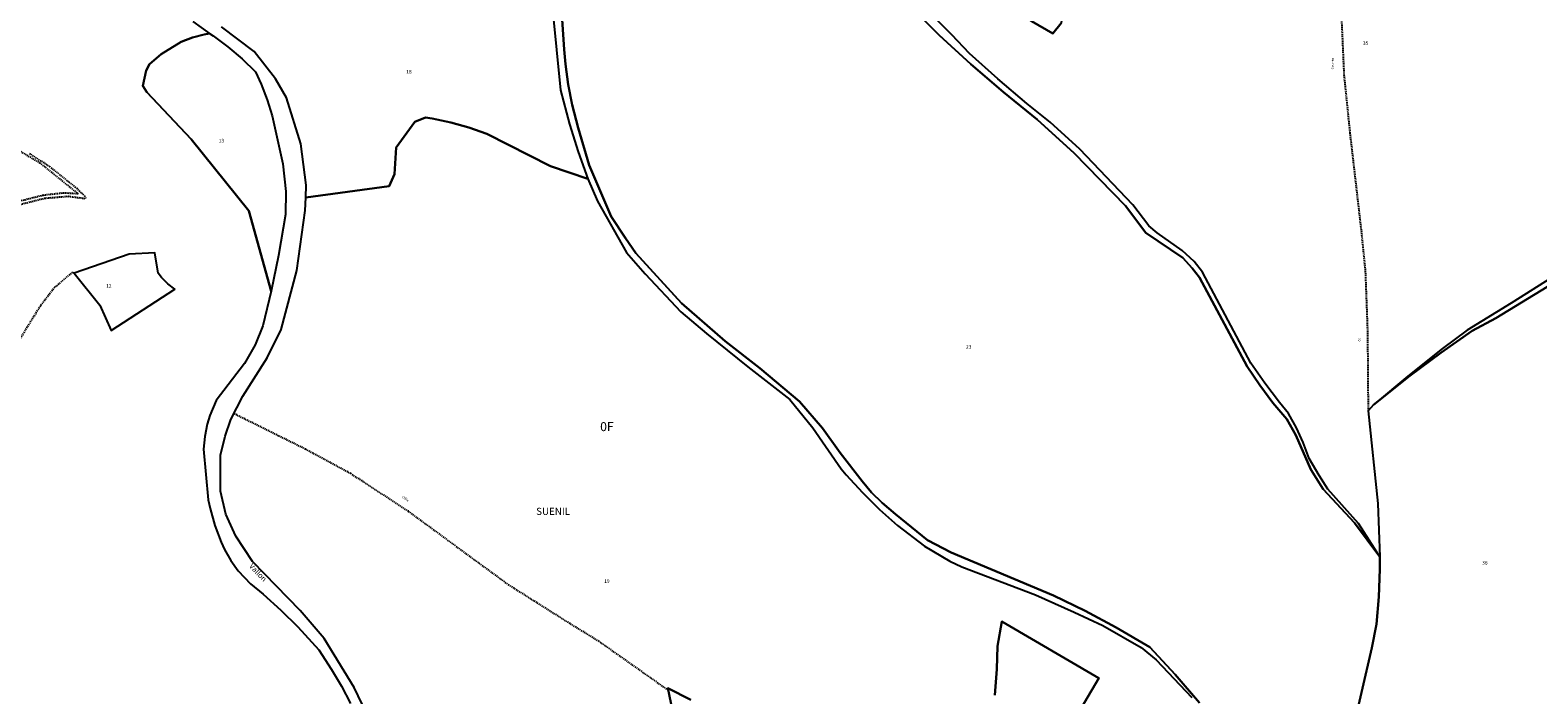
# Model space of a CAD drawing. Units: metres. Extents: x 1046040 to 1055388, y 6328416 to 6334622.
# Drawn here: x 1048608 to 1049451, y 6329618 to 6329990 of the extents above; entities that cross this region are included whole.
import ezdxf
from ezdxf.enums import TextEntityAlignment as Align

# ---------------------------------------------------------------- set-up
doc = ezdxf.new("R2010")
doc.units = ezdxf.units.M
doc.linetypes.add('TOPO1', pattern=[1, 0.6, -0.4])
for name, color, linetype in [('ig_cad_detail_lineaire', 252, 'TOPO1'), ('ig_cad_divers_texte', 8, 'CONTINUOUS'), ('ig_cad_hydro', 140, 'CONTINUOUS'), ('ig_cad_lieudit_texte', 210, 'CONTINUOUS'), ('ig_cad_parcel', 3, 'CONTINUOUS'), ('ig_cad_parcel_num', 3, 'CONTINUOUS'), ('ig_cad_section_texte', 20, 'CONTINUOUS')]:
    doc.layers.add(name, color=color, linetype=linetype)
doc.styles.add('Times New Roman', font='times.ttf')

msp = doc.modelspace()

# ---------------------------------------------------------------- linework, layer by layer
at = {"layer": 'ig_cad_detail_lineaire'}
for points in [[(1049286.92, 6330118.35), (1049296.19, 6330110.24), (1049309.38, 6330094.75), (1049324.68, 6330072.9), (1049333.49, 6330054.42), (1049338.61, 6330039.38), (1049339.47, 6330031.58), (1049342.43, 6329964.74), (1049345.77, 6329932.15), (1049352.09, 6329877.45), (1049354.36, 6329855.05), (1049355.59, 6329821.61), (1049355.95, 6329777.16)], [(1048601.14, 6329923.02), (1048613.54, 6329915.69), (1048635.05, 6329898.31), (1048626.93, 6329898.76), (1048615.43, 6329897.48), (1048600.73, 6329893.77)], [(1048601.56, 6329892.17), (1048616.34, 6329895.92), (1048629.42, 6329897), (1048639.31, 6329895.75), (1048639, 6329896.87), (1048633.68, 6329901.92), (1048619.32, 6329913.44), (1048607.87, 6329920.75)], [(1048632.71, 6329854.05), (1048631.81, 6329854.51), (1048621.83, 6329846.02), (1048613.88, 6329835.66), (1048603.97, 6329819.7), (1048592.61, 6329799.74), (1048579.5, 6329768.41), (1048559.99, 6329704.67), (1048549.28, 6329664.45)], [(1048964.81, 6329621), (1048926.08, 6329648.34), (1048910.76, 6329657.7), (1048875.83, 6329679.72), (1048819.6, 6329720.95), (1048787.41, 6329742.01), (1048762.13, 6329755.66), (1048722.02, 6329775.57)]]:
    msp.add_lwpolyline(points, dxfattribs=at)
at = {"layer": 'ig_cad_hydro'}
for points in [[(1048900.12, 6330001.24), (1048904.57, 6329956.3), (1048909.58, 6329937.31), (1048914.42, 6329921.89), (1048919.9, 6329906.69), (1048925.33, 6329894.27), (1048941.43, 6329865.61), (1048951.93, 6329853.67), (1048971.86, 6329832.49), (1048986.27, 6329820.29), (1049009.26, 6329801.59), (1049032.67, 6329783.42), (1049045.54, 6329767.69), (1049061.44, 6329744.7), (1049064.32, 6329741.33), (1049073.38, 6329731.4), (1049082.92, 6329721.93), (1049092.92, 6329712.95), (1049107.95, 6329701.45), (1049122.15, 6329693.18), (1049128.82, 6329689.94), (1049170.05, 6329674.25), (1049191.68, 6329664.65), (1049207.77, 6329657.19), (1049229.12, 6329644.81), (1049237.47, 6329637.89), (1049257.33, 6329617)], [(1049096.68, 6330006.61), (1049116.3, 6329986.91), (1049133.96, 6329970.83), (1049152.21, 6329955.11), (1049170.89, 6329939.93), (1049191.65, 6329920.98), (1049220.44, 6329891.7), (1049231.66, 6329876.51), (1049252.34, 6329862.59), (1049257.57, 6329856.82), (1049261.72, 6329851.54), (1049288.3, 6329801.93), (1049295.34, 6329791.35), (1049302.62, 6329781.66), (1049310.45, 6329772.4), (1049315.6, 6329763.45), (1049323.86, 6329744.26), (1049330.82, 6329733.4), (1049348.38, 6329714.6), (1049362.45, 6329695.45), (1049350.57, 6329714.15), (1049333.43, 6329733.31), (1049328.56, 6329740.99), (1049322.99, 6329750.42), (1049319.67, 6329759.33), (1049315.84, 6329767.65), (1049311.39, 6329775.68), (1049306.34, 6329781.79), (1049298.14, 6329792.58), (1049290.47, 6329803.76), (1049263.46, 6329854.48), (1049258.71, 6329860.61), (1049252.1, 6329866.59), (1049237.96, 6329876.46), (1049233.45, 6329880.52), (1049224.36, 6329892.18), (1049194.77, 6329923.36), (1049178.33, 6329938.37), (1049165.27, 6329948.79), (1049149.03, 6329962.51), (1049133.25, 6329976.73), (1049123.38, 6329987.09), (1049104, 6330006.65)], [(1048699.06, 6329994.57), (1048708.36, 6329987.96), (1048710.44, 6329986.55), (1048718.75, 6329980.42), (1048726.62, 6329973.76), (1048734.05, 6329966.59), (1048737.27, 6329959.65), (1048740.64, 6329950.91), (1048743.36, 6329941.94), (1048749.42, 6329915.01), (1048751.13, 6329899.65), (1048750.93, 6329886.85), (1048747.03, 6329863.83), (1048742.92, 6329843.99), (1048738.25, 6329824.62), (1048733.88, 6329814.03), (1048727.9, 6329803.6), (1048712.11, 6329782.93), (1048708.59, 6329774.55), (1048707.21, 6329769.72), (1048705.8, 6329762.73), (1048705.07, 6329755.63), (1048707.66, 6329727.34), (1048708.78, 6329722.55), (1048711.5, 6329713.05), (1048714.88, 6329703.78), (1048716.85, 6329699.65), (1048720.41, 6329693.46), (1048724.53, 6329687.65), (1048731.43, 6329680.41), (1048738.37, 6329674.7), (1048748.29, 6329665.8), (1048757.74, 6329656.4), (1048769.51, 6329643.48), (1048776.62, 6329632.67), (1048782.21, 6329623.27), (1048787.21, 6329613.55)], [(1049261.77, 6329613.94), (1049248.11, 6329629.72), (1049233.96, 6329645.04), (1049215.2, 6329656), (1049197.84, 6329665.3), (1049180.17, 6329674), (1049122.96, 6329697.97), (1049109.7, 6329704.84), (1049091.9, 6329719.34), (1049084.36, 6329725.64), (1049078.49, 6329731.51), (1049073.13, 6329737.85), (1049060.84, 6329753.68), (1049051.1, 6329767.45), (1049038.16, 6329782.32), (1049015.98, 6329800.87), (1048996.69, 6329816.01), (1048972.23, 6329837.25), (1048946.61, 6329865.22), (1048940.93, 6329873.62), (1048932.96, 6329885.61), (1048920.65, 6329914.32), (1048914.45, 6329935.24), (1048911.11, 6329948.12), (1048908.95, 6329959.4), (1048907.46, 6329970.78), (1048906.66, 6329978.96), (1048905.54, 6329995.67)], [(1048795.97, 6329608.57), (1048789.23, 6329622.58), (1048772.52, 6329649.98), (1048759.14, 6329665.51), (1048732.45, 6329693.01), (1048723.07, 6329707.05), (1048717.52, 6329719.45), (1048714.66, 6329732.2), (1048714.6, 6329752.26), (1048717.27, 6329763.03), (1048720.28, 6329772.24), (1048727.06, 6329785.21), (1048740.7, 6329806.76), (1048748.45, 6329822.56), (1048757.31, 6329855.5), (1048761.94, 6329888.94), (1048762.23, 6329896.36), (1048762.5, 6329903.1), (1048759.53, 6329926.19), (1048751.48, 6329952.02), (1048745.37, 6329962.55), (1048733.43, 6329977.86), (1048715.08, 6329991.6)], [(1049462.11, 6329853.9), (1049435.97, 6329837.18), (1049411.31, 6329822.23), (1049397.55, 6329811.85), (1049378.05, 6329796.39), (1049358.94, 6329780.41), (1049379.28, 6329796.68), (1049396.49, 6329809.5), (1049414.09, 6329821.76), (1049427.38, 6329828.93), (1049456.08, 6329846.46)]]:
    msp.add_lwpolyline(points, dxfattribs=at)
at = {"layer": 'ig_cad_parcel'}
for points in [[(1049186.46, 6330011.79), (1049184.38, 6329993.61), (1049179.81, 6329987.9), (1049167.88, 6329994.74), (1049126.87, 6330020.45), (1049122.32, 6330022.37), (1049135.44, 6330040.05), (1049140.85, 6330050.87), (1049147.74, 6330069.24), (1049150.98, 6330081.65), (1049156.4, 6330100.15), (1049162.46, 6330118.43), (1049164.27, 6330127), (1049160.9, 6330139.05), (1049161.97, 6330145.3), (1049174.03, 6330165.52), (1049171.83, 6330147.13), (1049172.05, 6330132.36), (1049175.42, 6330114.89), (1049186.49, 6330085.76), (1049188.02, 6330078.38), (1049189.34, 6330072.07), (1049189.5, 6330059.02), (1049188.27, 6330033.82)], [(1048742.92, 6329843.99), (1048730.33, 6329888.79), (1048698.26, 6329928.9), (1048673.44, 6329955.21), (1048671.15, 6329958.65), (1048672.96, 6329967.2), (1048674.89, 6329970.86), (1048681.38, 6329976.45), (1048692.59, 6329983.24), (1048698.92, 6329985.63), (1048705.45, 6329987.4), (1048708.36, 6329987.96), (1048710.44, 6329986.55), (1048718.75, 6329980.42), (1048726.62, 6329973.76), (1048734.05, 6329966.59), (1048737.27, 6329959.65), (1048740.64, 6329950.91), (1048743.36, 6329941.94), (1048749.42, 6329915.01), (1048751.13, 6329899.65), (1048750.93, 6329886.85), (1048747.03, 6329863.83)], [(1048685.15, 6329848.05), (1048681.63, 6329851.57), (1048679.66, 6329854.01), (1048677.88, 6329865.43), (1048663.51, 6329864.68), (1048632.71, 6329854.05), (1048647.08, 6329836.07), (1048653.45, 6329822.01), (1048689.12, 6329845.05)], [(1048685.15, 6329848.05), (1048681.63, 6329851.57), (1048679.66, 6329854.01), (1048677.88, 6329865.43), (1048663.51, 6329864.68), (1048632.71, 6329854.05), (1048647.08, 6329836.07), (1048653.45, 6329822.01), (1048689.12, 6329845.05)]]:
    msp.add_lwpolyline(points, close=True, dxfattribs=at)
for points in [[(1048900.12, 6330001.24), (1048904.57, 6329956.3), (1048909.58, 6329937.31), (1048914.42, 6329921.89), (1048919.9, 6329906.69), (1048899.08, 6329913.75), (1048863.45, 6329931.91), (1048853.44, 6329935.39), (1048843.24, 6329938.23), (1048832.86, 6329940.4), (1048829.21, 6329941), (1048823.13, 6329938.57), (1048812.84, 6329924.2), (1048811.87, 6329909.27), (1048808.89, 6329902.59), (1048762.23, 6329896.36), (1048762.5, 6329903.1), (1048759.53, 6329926.19), (1048751.48, 6329952.02), (1048745.37, 6329962.55), (1048733.43, 6329977.86), (1048715.08, 6329991.6)], [(1049346.4, 6329594.85), (1049358.06, 6329644.64), (1049360.71, 6329657.82), (1049361.9, 6329673.25), (1049362.44, 6329688.71), (1049362.45, 6329695.45), (1049348.38, 6329714.6), (1049330.82, 6329733.4), (1049323.86, 6329744.26), (1049315.6, 6329763.45), (1049310.45, 6329772.4), (1049302.62, 6329781.66), (1049295.34, 6329791.35), (1049288.3, 6329801.93), (1049261.72, 6329851.54), (1049257.57, 6329856.82), (1049252.34, 6329862.59), (1049231.66, 6329876.51), (1049220.44, 6329891.7), (1049191.65, 6329920.98), (1049170.89, 6329939.93), (1049152.21, 6329955.11), (1049133.96, 6329970.83), (1049116.3, 6329986.91), (1049096.68, 6330006.61)], [(1049462.11, 6329853.9), (1049435.97, 6329837.18), (1049411.31, 6329822.23), (1049397.55, 6329811.85), (1049378.05, 6329796.39), (1049358.94, 6329780.41), (1049355.95, 6329777.16), (1049361.4, 6329725.27), (1049362.45, 6329695.45), (1049350.57, 6329714.15), (1049333.43, 6329733.31), (1049328.56, 6329740.99), (1049322.99, 6329750.42), (1049319.67, 6329759.33), (1049315.84, 6329767.65), (1049311.39, 6329775.68), (1049306.34, 6329781.79), (1049298.14, 6329792.58), (1049290.47, 6329803.76), (1049263.46, 6329854.48), (1049258.71, 6329860.61), (1049252.1, 6329866.59), (1049237.96, 6329876.46), (1049233.45, 6329880.52), (1049224.36, 6329892.18), (1049194.77, 6329923.36), (1049178.33, 6329938.37), (1049165.27, 6329948.79), (1049149.03, 6329962.51), (1049133.25, 6329976.73), (1049123.38, 6329987.09), (1049104, 6330006.65)], [(1048699.06, 6329994.57), (1048708.36, 6329987.96), (1048705.45, 6329987.4), (1048698.92, 6329985.63), (1048692.59, 6329983.24), (1048681.38, 6329976.45), (1048674.89, 6329970.86), (1048672.96, 6329967.2), (1048671.15, 6329958.65), (1048673.44, 6329955.21), (1048698.26, 6329928.9), (1048730.33, 6329888.79), (1048742.92, 6329843.99), (1048738.25, 6329824.62), (1048733.88, 6329814.03), (1048727.9, 6329803.6), (1048712.11, 6329782.93), (1048708.59, 6329774.55), (1048707.21, 6329769.72), (1048705.8, 6329762.73), (1048705.07, 6329755.63), (1048707.66, 6329727.34), (1048708.78, 6329722.55), (1048711.5, 6329713.05), (1048714.88, 6329703.78), (1048716.85, 6329699.65), (1048720.41, 6329693.46), (1048724.53, 6329687.65), (1048731.43, 6329680.41), (1048738.37, 6329674.7), (1048748.29, 6329665.8), (1048757.74, 6329656.4), (1048769.51, 6329643.48), (1048776.62, 6329632.67), (1048782.21, 6329623.27), (1048787.21, 6329613.55)], [(1048905.54, 6329995.67), (1048906.66, 6329978.96), (1048907.46, 6329970.78), (1048908.95, 6329959.4), (1048911.11, 6329948.12), (1048914.45, 6329935.24), (1048920.65, 6329914.32), (1048932.96, 6329885.61), (1048940.93, 6329873.62), (1048946.61, 6329865.22), (1048972.23, 6329837.25), (1048996.69, 6329816.01), (1049015.98, 6329800.87), (1049038.16, 6329782.32), (1049051.1, 6329767.45), (1049060.84, 6329753.68), (1049073.13, 6329737.85), (1049078.49, 6329731.51), (1049084.36, 6329725.64), (1049091.9, 6329719.34), (1049109.7, 6329704.84), (1049122.96, 6329697.97), (1049180.17, 6329674), (1049197.84, 6329665.3), (1049215.2, 6329656), (1049233.96, 6329645.04), (1049248.11, 6329629.72), (1049261.77, 6329613.94)], [(1049167.88, 6329994.74), (1049179.81, 6329987.9), (1049184.38, 6329993.61)], [(1048795.97, 6329608.57), (1048789.23, 6329622.58), (1048772.52, 6329649.98), (1048759.14, 6329665.51), (1048732.45, 6329693.01), (1048723.07, 6329707.05), (1048717.52, 6329719.45), (1048714.66, 6329732.2), (1048714.6, 6329752.26), (1048717.27, 6329763.03), (1048720.28, 6329772.24), (1048727.06, 6329785.21), (1048740.7, 6329806.76), (1048748.45, 6329822.56), (1048757.31, 6329855.5), (1048761.94, 6329888.94), (1048762.23, 6329896.36), (1048808.89, 6329902.59), (1048811.87, 6329909.27), (1048812.84, 6329924.2), (1048823.13, 6329938.57), (1048829.21, 6329941), (1048832.86, 6329940.4), (1048843.24, 6329938.23), (1048853.44, 6329935.39), (1048863.45, 6329931.91), (1048899.08, 6329913.75), (1048919.9, 6329906.69), (1048925.33, 6329894.27), (1048941.43, 6329865.61), (1048951.93, 6329853.67), (1048971.86, 6329832.49), (1048986.27, 6329820.29), (1049009.26, 6329801.59), (1049032.67, 6329783.42), (1049045.54, 6329767.69), (1049061.44, 6329744.7), (1049064.32, 6329741.33), (1049073.38, 6329731.4), (1049082.92, 6329721.93), (1049092.92, 6329712.95), (1049107.95, 6329701.45), (1049122.15, 6329693.18), (1049128.82, 6329689.94), (1049170.05, 6329674.25), (1049191.68, 6329664.65), (1049207.77, 6329657.19), (1049229.12, 6329644.81), (1049237.47, 6329637.89), (1049257.33, 6329617)], [(1049456.08, 6329846.46), (1049427.38, 6329828.93), (1049414.09, 6329821.76), (1049396.49, 6329809.5), (1049379.28, 6329796.68), (1049358.94, 6329780.41), (1049355.95, 6329777.16), (1049361.4, 6329725.27), (1049362.45, 6329695.45), (1049362.44, 6329688.71), (1049361.9, 6329673.25), (1049360.71, 6329657.82), (1049358.06, 6329644.64), (1049346.4, 6329594.85)], [(1049189.51, 6329600.51), (1049205.52, 6329627.73), (1049151.2, 6329659.39), (1049148.86, 6329645.68), (1049148.5, 6329632.84), (1049147.26, 6329618.26)], [(1049147.26, 6329618.26), (1049148.5, 6329632.84), (1049148.86, 6329645.68), (1049151.2, 6329659.39), (1049205.52, 6329627.73), (1049189.51, 6329600.51)], [(1048977.4, 6329615.68), (1048964.57, 6329622.13), (1048967.89, 6329606.06)], [(1048967.89, 6329606.06), (1048964.57, 6329622.13), (1048977.4, 6329615.68)]]:
    msp.add_lwpolyline(points, dxfattribs=at)

# ---------------------------------------------------------------- texts
at = {"layer": 'ig_cad_divers_texte', "style": 'Times New Roman'}
for s, height, rotation, p in [('Gourréa', 1.25, 90.20002, (1049337.07, 6329967.86)), ('de', 1.25, 92.20001, (1049351.99, 6329815.89)), ('Crête', 1.25, 324.19999, (1048815.63, 6329728.42)), ('Vallon', 3, 313.8, (1048729.66, 6329689.4))]:
    msp.add_text(s, height=height, rotation=rotation, dxfattribs=at).set_placement(p, align=Align.BOTTOM_LEFT)
at = {"layer": 'ig_cad_lieudit_texte', "style": 'Times New Roman'}
msp.add_text('SUENIL', height=4, dxfattribs=at).set_placement((1048891, 6329717.69), align=Align.BOTTOM_LEFT)
at = {"layer": 'ig_cad_parcel_num', "style": 'Times New Roman'}
for s, p in [('35', (1049353.05, 6329980.92)), ('18', (1048818.38, 6329964.96)), ('13', (1048713.58, 6329926.43)), ('12', (1048650.7, 6329845.32)), ('23', (1049131.21, 6329811.24)), ('36', (1049419.67, 6329690.6)), ('19', (1048929, 6329680.36))]:
    msp.add_text(s, height=2, dxfattribs=at).set_placement(p, align=Align.BOTTOM_LEFT)
at = {"layer": 'ig_cad_section_texte', "style": 'Times New Roman'}
msp.add_text('0F', height=5, dxfattribs=at).set_placement((1048926.75, 6329764.21), align=Align.BOTTOM_LEFT)
msp.add_text('0F', height=5, dxfattribs=at).set_placement((1048926.75, 6329764.21), align=Align.BOTTOM_LEFT)
msp.add_text('0F', height=5, dxfattribs=at).set_placement((1048926.75, 6329764.21), align=Align.BOTTOM_LEFT)

doc.saveas('drawing.dxf')
